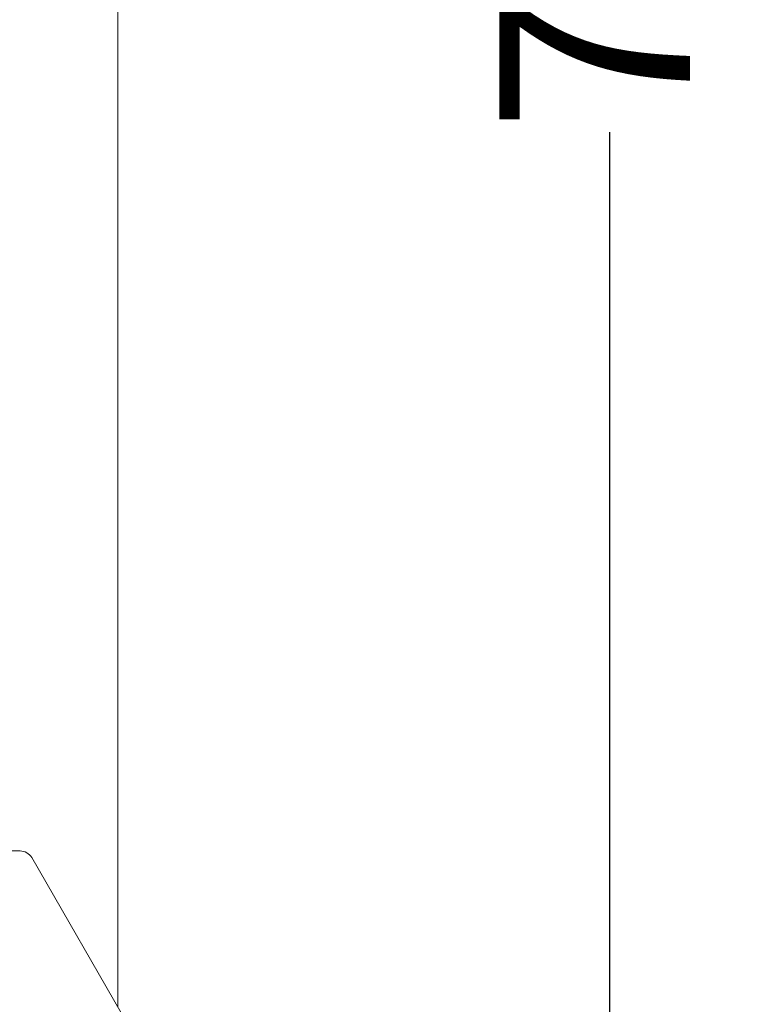
# Model space of a CAD drawing. Units: millimetres. Extents: x 940 to 2775, y 178 to 2124.
# Drawn here: x 1469 to 1631, y 1352 to 1570 of the extents above; entities that cross this region are included whole.
import ezdxf

# ---------------------------------------------------------------- set-up
doc = ezdxf.new("R2010")
doc.units = ezdxf.units.MM
doc.header["$LTSCALE"] = 8
doc.linetypes.add('SLD-Durchgehend', pattern=[0])
doc.layers.add('MAßLINIE_MAßZEICHNUNGEN', color=7, linetype='SLD-Durchgehend')
doc.styles.add('SLDTEXTSTYLE0', font='Opinion Pro')
doc.dimstyles.new('SLDDIMSTYLE0', dxfattribs={"dimtxt": 42.333333, "dimasz": 28, "dimexe": 0, "dimexo": 0.0625, "dimgap": 10.583333, "dimtad": 0, "dimdec": 0, "dimrnd": 1e-09, "dimzin": 12, "dimdsep": 46, "dimtxsty": 'SLDTEXTSTYLE0', "dimsah": 1, "dimcen": 0.09, "dimadec": 0, "dimazin": 3, "dimtfac": 1, "dimtdec": 0, "dimtofl": 0, "dimtmove": 0, "dimatfit": 3, "dimfxl": 0, "dimfrac": 2, "dimtolj": 1, "dimtzin": 12, "dimarcsym": 0})

# ---------------------------------------------------------------- blocks, each defined once
blk = doc.blocks.new('_D_1')
at = {"layer": 'MAßLINIE_MAßZEICHNUNGEN', "color": 7}
for p, q in [((1527.75, 1956.72), (1607.79, 1956.72)), ((1599.79, 1956.72), (1599.79, 1627.03)), ((1599.79, 1215.72), (1599.79, 1545.42)), ((1424.2, 1215.72), (1607.79, 1215.72))]:
    blk.add_line(p, q, dxfattribs=at)
for points in [[(1599.79, 1956.72), (1587.79, 1928.72), (1611.79, 1928.72)], [(1599.79, 1215.72), (1611.79, 1243.72), (1587.79, 1243.72)]]:
    blk.add_solid(points, dxfattribs=at)
at = {"layer": 'MAßLINIE_MAßZEICHNUNGEN', "color": 7, "insert": (1575.25, 1545.42), "char_height": 42.333, "attachment_point": 1, "rotation": 90, "style": 'SLDTEXTSTYLE0'}
blk.add_mtext('741', dxfattribs=at)

msp = doc.modelspace()

# ---------------------------------------------------------------- linework, layer by layer
at = {"color": 7, "linetype": 'SLD-Durchgehend', "lineweight": 18}
for p, q in [((1490.37, 1351.08), (1490.37, 1936.72)), ((1457.35, 1385.72), (1468.64, 1385.72)), ((1504.65, 1326.35), (1471.23, 1384.22))]:
    msp.add_line(p, q, dxfattribs=at)
msp.add_arc((1468.64, 1382.72), 3, 30, 90, dxfattribs=at)

# ---------------------------------------------------------------- dimensions: what is measured, and where the dimension line sits
at = {"layer": 'MAßLINIE_MAßZEICHNUNGEN', "color": 7}
dim = msp.add_linear_dim(base=(1599.79, 1956.72), p1=(1416.2, 1215.72), p2=(1519.75, 1956.72), angle=90, dimstyle='SLDDIMSTYLE0', dxfattribs=at)
dim.commit()
dim.dimension.update_dxf_attribs({"geometry": '_D_1', "text_midpoint": (1599.79, 1586.22), "dimtype": 160})

doc.saveas('drawing.dxf')
